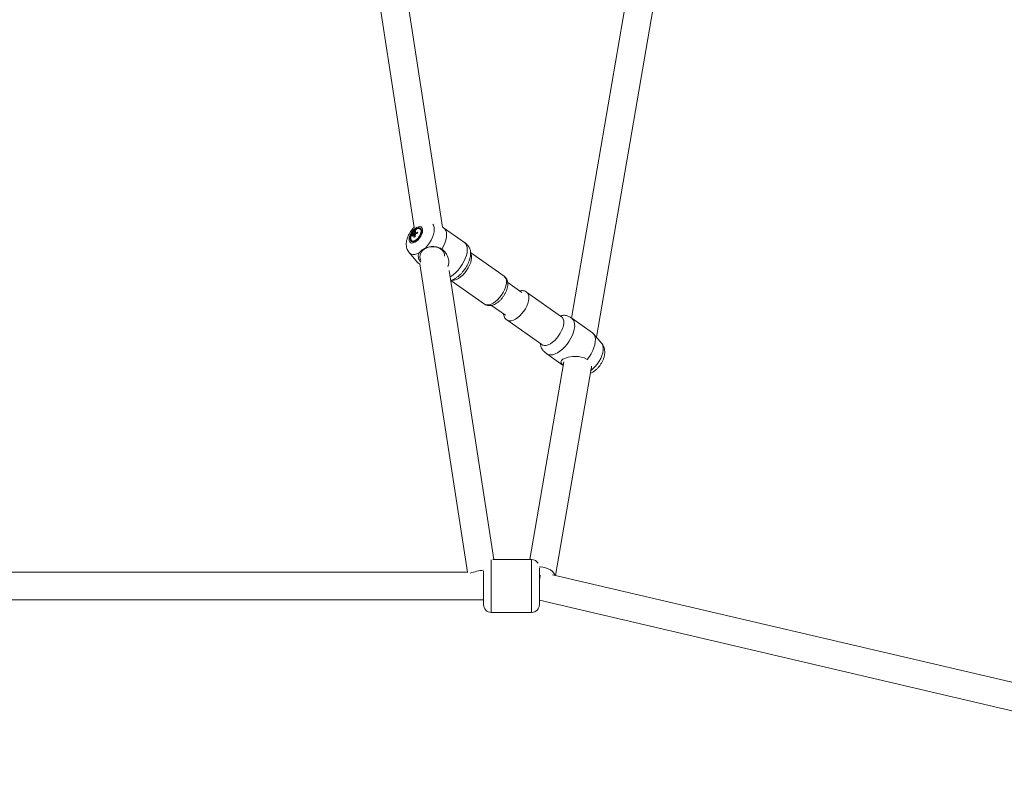
# Model space of a CAD drawing. Units: millimetres. Extents: x 12 to 282, y 7 to 203.
# Drawn here: x 218 to 221, y 100 to 102 of the extents above; entities that cross this region are included whole.
import ezdxf

# ---------------------------------------------------------------- set-up
doc = ezdxf.new("R2010")
doc.units = ezdxf.units.MM

msp = doc.modelspace()

# ---------------------------------------------------------------- linework, layer by layer
at = {"color": 7, "linetype": 'Continuous', "lineweight": 15}
for p, q in [((219.4173, 101.4569), (219.0083, 104.109)), ((218.9193, 104.0952), (219.3263, 101.4562)), ((220.1437, 102.9724), (219.8329, 101.1639)), ((219.9135, 101.102), (220.2324, 102.9571)), ((219.3281, 101.4431), (219.3301, 101.4403)), ((219.3313, 101.4388), (219.3334, 101.4359)), ((219.3471, 101.4499), (219.3452, 101.4513)), ((219.488, 101.4076), (219.4212, 101.4547)), ((219.3183, 101.4133), (219.3203, 101.4119)), ((219.3202, 101.4316), (219.3234, 101.4307)), ((219.3265, 101.4298), (219.3291, 101.4291)), ((219.3108, 101.3741), (219.3371, 101.3435)), ((219.6162, 101.2986), (219.508, 101.3751)), ((219.3405, 101.3404), (219.3446, 101.3375)), ((219.3444, 101.339), (219.4976, 100.3454)), ((219.5825, 100.3854), (219.4388, 101.3171)), ((219.4444, 101.2853), (219.5528, 101.2088)), ((219.6729, 101.2464), (219.6276, 101.2784)), ((219.8009, 101.1682), (219.6886, 101.2476)), ((219.5757, 101.2049), (219.6209, 101.1729)), ((219.6251, 101.1577), (219.7374, 101.0784)), ((219.9009, 101.1159), (219.8341, 101.1631)), ((219.9305, 101.0823), (219.9043, 101.1129)), ((219.7374, 101.0784), (219.738, 101.0779)), ((219.8086, 101.0225), (219.699, 100.3854)), ((219.7534, 101.0487), (219.8066, 101.0111)), ((219.7816, 100.3345), (219.8972, 101.0067)), ((219.7048, 100.3854), (219.58, 100.3854)), ((219.7048, 100.3854), (219.58, 100.3854)), ((219.4987, 100.3454), (216.9115, 100.3454)), ((222.194, 99.7696), (219.7718, 100.3368)), ((216.8604, 100.2554), (219.5498, 100.2554)), ((219.7298, 100.2542), (222.2069, 99.6742)), ((219.5748, 100.2154), (219.7048, 100.2154)), ((219.5748, 100.2154), (219.7048, 100.2154))]:
    msp.add_line(p, q, dxfattribs=at)
at = {"color": 8, "linetype": 'Continuous', "lineweight": 15, "flags": 128}
for points in [[(219.3624, 101.3894), (219.3693, 101.3973), (219.3756, 101.4059), (219.381, 101.415), (219.3854, 101.4242), (219.3886, 101.4334), (219.3905, 101.4421), (219.3912, 101.4502), (219.3904, 101.4573), (219.3884, 101.4633), (219.386, 101.4669)], [(219.4523, 101.3037), (219.4602, 101.3105), (219.4678, 101.3184), (219.4748, 101.3271), (219.4812, 101.3364), (219.4867, 101.3461), (219.4911, 101.3559), (219.4944, 101.3655), (219.4966, 101.3748), (219.4974, 101.3834), (219.497, 101.3911), (219.4953, 101.3979), (219.4923, 101.4033), (219.4882, 101.4075), (219.488, 101.4076)], [(219.3108, 101.3741), (219.3117, 101.3731), (219.3162, 101.37), (219.3216, 101.3685), (219.328, 101.3686), (219.3349, 101.3704), (219.3423, 101.3737)], [(219.4759, 101.2964), (219.4828, 101.3024), (219.4894, 101.3094), (219.4954, 101.3172), (219.5006, 101.3255), (219.505, 101.3341), (219.5083, 101.3426), (219.5104, 101.3508), (219.5113, 101.3584), (219.5109, 101.3652), (219.5093, 101.371), (219.5084, 101.373)], [(219.442, 101.2967), (219.4443, 101.2981), (219.4523, 101.3037)], [(219.5882, 101.217), (219.5951, 101.223), (219.6017, 101.2301), (219.6077, 101.2379), (219.613, 101.2462), (219.6173, 101.2547), (219.6206, 101.2632), (219.6227, 101.2714), (219.6236, 101.279), (219.6233, 101.2859), (219.6217, 101.2917), (219.6189, 101.2962), (219.6162, 101.2986)], [(219.6885, 101.2476), (219.6916, 101.2447), (219.6942, 101.24), (219.6957, 101.2341), (219.6959, 101.2271), (219.6949, 101.2194), (219.6926, 101.2112), (219.6892, 101.2027), (219.6847, 101.1941), (219.6794, 101.1859), (219.6733, 101.1782), (219.6667, 101.1712), (219.6598, 101.1653), (219.6528, 101.1606), (219.6459, 101.1572), (219.6393, 101.1553), (219.6334, 101.1549), (219.6281, 101.1561), (219.625, 101.1578)], [(219.5528, 101.2088), (219.5564, 101.207), (219.5617, 101.206), (219.5677, 101.2065), (219.5743, 101.2086), (219.5812, 101.2121), (219.5882, 101.217)], [(219.8009, 101.1682), (219.8039, 101.1653), (219.8066, 101.1606), (219.808, 101.1547), (219.8083, 101.1478), (219.8072, 101.1401), (219.805, 101.1318), (219.8015, 101.1233), (219.7971, 101.1148), (219.7917, 101.1065), (219.7857, 101.0988), (219.779, 101.0919), (219.7721, 101.0859), (219.7651, 101.0812), (219.7582, 101.0779), (219.7517, 101.076), (219.7457, 101.0756), (219.7405, 101.0767), (219.7374, 101.0784)], [(219.8341, 101.1631), (219.8357, 101.1619), (219.8395, 101.1573), (219.842, 101.1515), (219.8434, 101.1444), (219.8435, 101.1364), (219.8422, 101.1276), (219.8397, 101.1182), (219.8361, 101.1085), (219.8313, 101.0987), (219.8256, 101.0891), (219.819, 101.0799), (219.8118, 101.0715), (219.8041, 101.0639), (219.7961, 101.0574), (219.7881, 101.0521), (219.7802, 101.0483), (219.7727, 101.0459), (219.7657, 101.0451), (219.7595, 101.0459), (219.7541, 101.0482), (219.7534, 101.0487)], [(219.9305, 101.0823), (219.9319, 101.0805), (219.9344, 101.075), (219.9356, 101.0683), (219.9355, 101.0605), (219.934, 101.052), (219.9313, 101.043), (219.9273, 101.0337), (219.9223, 101.0246), (219.9163, 101.0157), (219.9096, 101.0075), (219.9023, 101.0002), (219.8948, 100.994)], [(219.5748, 100.2154), (219.5748, 100.2159), (219.5748, 100.2181), (219.5748, 100.222), (219.5748, 100.2277), (219.5748, 100.2348), (219.5748, 100.2434), (219.5748, 100.2532), (219.5748, 100.264), (219.5748, 100.2755), (219.5748, 100.2876), (219.5748, 100.3), (219.5748, 100.3124), (219.5748, 100.3245), (219.5748, 100.3361), (219.5748, 100.347), (219.5748, 100.3568), (219.5748, 100.3655), (219.5748, 100.3728), (219.5748, 100.3785), (219.5748, 100.3825), (219.5748, 100.3847)], [(219.5748, 100.2154), (219.5748, 100.2159), (219.5748, 100.2181), (219.5748, 100.222), (219.5748, 100.2277), (219.5748, 100.2348), (219.5748, 100.2434), (219.5748, 100.2532), (219.5748, 100.264), (219.5748, 100.2755), (219.5748, 100.2876), (219.5748, 100.3), (219.5748, 100.3124), (219.5748, 100.3245), (219.5748, 100.3361), (219.5748, 100.347), (219.5748, 100.3568), (219.5748, 100.3655), (219.5748, 100.3728), (219.5748, 100.3785), (219.5748, 100.3825), (219.5748, 100.3847)], [(219.7048, 100.2154), (219.7048, 100.2159), (219.7048, 100.2181), (219.7048, 100.222), (219.7048, 100.2277), (219.7048, 100.2348), (219.7048, 100.2434), (219.7048, 100.2532), (219.7048, 100.264), (219.7048, 100.2755), (219.7048, 100.2876), (219.7048, 100.3), (219.7048, 100.3124), (219.7048, 100.3245), (219.7048, 100.3361), (219.7048, 100.347), (219.7048, 100.3568), (219.7048, 100.3655), (219.7048, 100.3728), (219.7048, 100.3785), (219.7048, 100.3825), (219.7048, 100.3849), (219.7048, 100.3854)], [(219.7048, 100.2154), (219.7048, 100.2159), (219.7048, 100.2181), (219.7048, 100.222), (219.7048, 100.2277), (219.7048, 100.2348), (219.7048, 100.2434), (219.7048, 100.2532), (219.7048, 100.264), (219.7048, 100.2755), (219.7048, 100.2876), (219.7048, 100.3), (219.7048, 100.3124), (219.7048, 100.3245), (219.7048, 100.3361), (219.7048, 100.347), (219.7048, 100.3568), (219.7048, 100.3655), (219.7048, 100.3728), (219.7048, 100.3785), (219.7048, 100.3825), (219.7048, 100.3849), (219.7048, 100.3854)], [(219.7297, 100.3623), (219.7319, 100.3622), (219.7409, 100.3611), (219.7498, 100.359), (219.758, 100.3559), (219.7654, 100.352), (219.7715, 100.3474), (219.7762, 100.3422), (219.7793, 100.3368), (219.78, 100.3349)]]:
    msp.add_lwpolyline(points, dxfattribs=at)
at = {"color": 7, "linetype": 'Continuous', "lineweight": 15, "flags": 128}
for points in [[(219.3338, 101.4117), (219.339, 101.4164), (219.3437, 101.422), (219.3478, 101.4282), (219.3509, 101.4347), (219.3529, 101.441), (219.3536, 101.4467), (219.3531, 101.4517), (219.3514, 101.4555), (219.3485, 101.458), (219.3446, 101.459), (219.34, 101.4584), (219.3349, 101.4563), (219.3297, 101.4528), (219.3245, 101.4481), (219.3198, 101.4425), (219.3157, 101.4363), (219.3126, 101.4299), (219.3106, 101.4236), (219.3098, 101.4178), (219.3104, 101.4129), (219.3121, 101.409), (219.315, 101.4066), (219.3188, 101.4056), (219.3235, 101.4062), (219.3285, 101.4083), (219.3338, 101.4117)], [(219.3502, 101.4467), (219.3491, 101.4507), (219.3468, 101.4535), (219.3435, 101.4548), (219.3394, 101.4545), (219.3348, 101.4528), (219.33, 101.4496), (219.3253, 101.4453), (219.321, 101.4401), (219.3175, 101.4343), (219.3149, 101.4285), (219.3135, 101.4228), (219.3133, 101.4178), (219.3144, 101.4138), (219.3167, 101.4111), (219.32, 101.4098), (219.324, 101.41), (219.3287, 101.4118), (219.3335, 101.4149), (219.3382, 101.4192), (219.3425, 101.4245), (219.346, 101.4302), (219.3486, 101.4361), (219.35, 101.4417), (219.3502, 101.4467)], [(219.3295, 101.4142), (219.3342, 101.4175), (219.3387, 101.4219), (219.3426, 101.4272), (219.3457, 101.4329), (219.3476, 101.4386), (219.3483, 101.4437), (219.3476, 101.448), (219.3456, 101.4509), (219.3425, 101.4523), (219.3385, 101.4522), (219.334, 101.4504), (219.3293, 101.4471), (219.3248, 101.4426), (219.3208, 101.4373), (219.3178, 101.4316), (219.3158, 101.426), (219.3152, 101.4208), (219.3159, 101.4166), (219.3179, 101.4136), (219.321, 101.4122), (219.3249, 101.4124), (219.3295, 101.4142)], [(219.4159, 101.3859), (219.4211, 101.3956), (219.4253, 101.4054), (219.4284, 101.415), (219.4302, 101.4241), (219.4307, 101.4325), (219.4299, 101.4401), (219.4279, 101.4465), (219.4246, 101.4517), (219.4202, 101.4554), (219.4172, 101.4569)], [(219.4126, 101.3864), (219.4059, 101.3901), (219.3982, 101.3927), (219.3899, 101.3939), (219.3812, 101.3937), (219.3727, 101.3921), (219.3648, 101.3892), (219.3578, 101.3852), (219.352, 101.3802), (219.3477, 101.3744), (219.3451, 101.3681), (219.3444, 101.3617), (219.3455, 101.3554), (219.3475, 101.3509)], [(219.3371, 101.3435), (219.3415, 101.3397), (219.3445, 101.3382)], [(219.9009, 101.1159), (219.9034, 101.1137), (219.9069, 101.1089), (219.9092, 101.1027), (219.9103, 101.0954), (219.91, 101.0871), (219.9085, 101.0781), (219.9057, 101.0686), (219.9017, 101.0589), (219.8967, 101.0491), (219.8907, 101.0396), (219.8839, 101.0306)], [(219.8068, 101.0122), (219.8028, 101.0157), (219.8003, 101.0191), (219.7993, 101.0225), (219.8011, 101.0272), (219.8058, 101.0311), (219.8136, 101.0347), (219.8225, 101.0375), (219.8366, 101.0399), (219.8464, 101.0405), (219.8561, 101.0402), (219.8744, 101.0358), (219.8839, 101.0306), (219.8839, 101.0306)], [(219.7298, 100.2404), (219.7298, 100.2405), (219.7298, 100.2421), (219.7298, 100.2455), (219.7298, 100.2505), (219.7298, 100.257), (219.7298, 100.2649), (219.7298, 100.2738), (219.7298, 100.2836), (219.7298, 100.2938), (219.7298, 100.3043), (219.7298, 100.3146), (219.7298, 100.3245), (219.7298, 100.3337), (219.7298, 100.3419), (219.7298, 100.3488), (219.7298, 100.3542), (219.7298, 100.358), (219.7298, 100.3591)], [(219.7298, 100.2404), (219.7298, 100.2405), (219.7298, 100.2421), (219.7298, 100.2455), (219.7298, 100.2505), (219.7298, 100.257), (219.7298, 100.2649), (219.7298, 100.2738), (219.7298, 100.2836), (219.7298, 100.2938), (219.7298, 100.3043), (219.7298, 100.3146), (219.7298, 100.3245), (219.7298, 100.3337), (219.7298, 100.3419), (219.7298, 100.3488), (219.7298, 100.3542), (219.7298, 100.358), (219.7298, 100.3591)], [(219.5498, 100.2404), (219.5498, 100.2405), (219.5498, 100.2421), (219.5498, 100.2455), (219.5498, 100.2505), (219.5498, 100.257), (219.5498, 100.2649), (219.5498, 100.2738), (219.5498, 100.2836), (219.5498, 100.2938), (219.5498, 100.3043), (219.5498, 100.3146), (219.5498, 100.3245), (219.5498, 100.3337), (219.5498, 100.3419), (219.5498, 100.3481)], [(219.5498, 100.2404), (219.5498, 100.2405), (219.5498, 100.2421), (219.5498, 100.2455), (219.5498, 100.2505), (219.5498, 100.257), (219.5498, 100.2649), (219.5498, 100.2738), (219.5498, 100.2836), (219.5498, 100.2938), (219.5498, 100.3043), (219.5498, 100.3146), (219.5498, 100.3245), (219.5498, 100.3337), (219.5498, 100.3419), (219.5498, 100.3481)]]:
    msp.add_lwpolyline(points, dxfattribs=at)
at = {"color": 7, "linetype": 'Continuous', "lineweight": 15}
for centre, radius, start, end in [((219.342, 101.4097), 0.0309, 124.2408, 134.8725), ((219.334, 101.4307), 0.0104, 136.9019, 153.935), ((219.3548, 101.4314), 0.0292, 156.4076, 167.2936), ((219.3449, 101.4167), 0.0313, 114.9268, 122.5138), ((219.3215, 101.4395), 0.0104, 316.8859, 333.951), ((219.3584, 101.4334), 0.029, 156.3846, 167.3133), ((219.33, 101.4383), 0.00151, 25.7959, 88.7079), ((219.351, 101.3883), 0.0508, 105.7422, 113.376), ((219.3515, 101.3923), 0.0508, 105.7408, 113.3836), ((219.411, 101.43), 0.0742, 171.3138, 174.4324), ((219.3421, 101.4436), 0.00804, 358.7782, 52.1367), ((219.3495, 101.4259), 0.0298, 168.9985, 176.7532), ((219.3415, 101.4057), 0.0309, 124.2327, 134.8814), ((219.3247, 101.4196), 0.00889, 240.1024, 288.0317), ((219.3255, 101.4319), 0.00151, 205.7816, 268.752), ((219.3758, 101.4289), 0.0503, 178.2446, 185.8122), ((219.3635, 101.359), 0.075, 117.1321, 120.2966), ((219.3793, 101.4309), 0.0502, 178.2404, 185.8235), ((219.3994, 101.3655), 0.0247, 355.5302, 57.6436), ((219.7048, 100.3604), 0.025, 31.8894, 90), ((219.5748, 100.2404), 0.025, 180, 270), ((219.7048, 100.2404), 0.025, 270, 0)]:
    msp.add_arc(centre, radius, start, end, dxfattribs=at)
at = {"color": 8, "linetype": 'Continuous', "lineweight": 15}
for centre, radius, start, end in [((219.4484, 101.3257), 0.0402, 268.1167, 313.0976), ((219.5668, 100.1808), 0.1715, 95.652, 110.3774)]:
    msp.add_arc(centre, radius, start, end, dxfattribs=at)
at = {"color": 7, "linetype": 'Continuous', "lineweight": 15}
for points, knots in [([(219.327, 101.457), (219.3254, 101.4554), (219.3214, 101.4516), (219.3159, 101.4446), (219.3106, 101.4364), (219.3062, 101.4276), (219.3029, 101.4182), (219.3011, 101.409), (219.3007, 101.4002), (219.3017, 101.3923), (219.304, 101.3849), (219.307, 101.3788), (219.3097, 101.3756), (219.3108, 101.3743)], [0, 0, 0, 0, 0.072932, 0.173617, 0.274383, 0.37659, 0.481851, 0.592141, 0.686953, 0.77592, 0.860737, 0.943103, 1, 1, 1, 1]), ([(219.3292, 101.4324), (219.3282, 101.4331), (219.3267, 101.434), (219.3251, 101.435), (219.3246, 101.4353)], [0, 0, 0, 0, 0.676627, 1, 1, 1, 1]), ([(219.3264, 101.4378), (219.3268, 101.4374), (219.3282, 101.4363), (219.3296, 101.4352), (219.3305, 101.4345)], [0, 0, 0, 0, 0.327323, 1, 1, 1, 1]), ([(219.3345, 101.4362), (219.3334, 101.437), (219.3319, 101.4382), (219.3305, 101.4394), (219.33, 101.4398)], [0, 0, 0, 0, 0.693348, 1, 1, 1, 1]), ([(219.3313, 101.4389), (219.3318, 101.4386), (219.3329, 101.4377), (219.3339, 101.4368), (219.3346, 101.4363)], [0, 0, 0, 0, 0.38721, 1, 1, 1, 1]), ([(219.3241, 101.4313), (219.3246, 101.431), (219.3263, 101.4299), (219.328, 101.4289), (219.3292, 101.4281)], [0, 0, 0, 0, 0.2913277, 1, 1, 1, 1]), ([(219.3292, 101.4281), (219.3284, 101.4286), (219.3272, 101.4294), (219.3259, 101.4301), (219.3255, 101.4304)], [0, 0, 0, 0, 0.632535, 1, 1, 1, 1]), ([(219.4892, 101.3211), (219.4912, 101.3241), (219.4944, 101.3288), (219.4985, 101.3365), (219.5019, 101.3438), (219.5048, 101.3519), (219.5069, 101.3599), (219.508, 101.3676), (219.5082, 101.3748), (219.5074, 101.3814), (219.5058, 101.3872), (219.5033, 101.3923), (219.5002, 101.3968), (219.4965, 101.4008), (219.4924, 101.4044), (219.4894, 101.4065), (219.488, 101.4076)], [0, 0, 0, 0, 0.098987, 0.155678, 0.238437, 0.32245, 0.40636, 0.489324, 0.571001, 0.651022, 0.726515, 0.793702, 0.850993, 0.900644, 0.95035, 1, 1, 1, 1]), ([(219.3473, 101.3442), (219.3458, 101.3464), (219.3428, 101.3507), (219.3402, 101.3572), (219.3392, 101.3631), (219.3399, 101.3687), (219.3415, 101.372), (219.3423, 101.3737)], [0, 0, 0, 0, 0.210458, 0.429568, 0.655856, 0.825177, 1, 1, 1, 1]), ([(219.3423, 101.3737), (219.344, 101.376), (219.3474, 101.3806), (219.3549, 101.3859), (219.3603, 101.3884), (219.3624, 101.3894)], [0, 0, 0, 0, 0.379845, 0.758946, 1, 1, 1, 1]), ([(219.3624, 101.3894), (219.3669, 101.3909), (219.3774, 101.3945), (219.3943, 101.3947), (219.4075, 101.3908), (219.4142, 101.3869), (219.4159, 101.3859)], [0, 0, 0, 0, 0.249875, 0.569549, 0.894045, 1, 1, 1, 1]), ([(219.4159, 101.3859), (219.4192, 101.3831), (219.4273, 101.3764), (219.434, 101.364), (219.4373, 101.3522), (219.438, 101.3425), (219.4374, 101.3346), (219.435, 101.3308), (219.4346, 101.3303)], [0, 0, 0, 0, 0.212186, 0.510831, 0.645857, 0.784274, 0.969756, 1, 1, 1, 1]), ([(219.4444, 101.2853), (219.4456, 101.2857), (219.4491, 101.2866), (219.4551, 101.2895), (219.4623, 101.2938), (219.4694, 101.2992), (219.4761, 101.3054), (219.4829, 101.3127), (219.487, 101.3181), (219.4892, 101.3211)], [0, 0, 0, 0, 0.0746221, 0.2262153, 0.3774428, 0.5281268, 0.6784471, 0.8265735, 1, 1, 1, 1]), ([(219.5965, 101.2152), (219.5977, 101.2162), (219.6012, 101.2191), (219.6066, 101.2245), (219.6125, 101.2317), (219.6176, 101.2394), (219.6219, 101.2476), (219.6252, 101.2559), (219.6274, 101.2644), (219.6282, 101.2725), (219.6277, 101.2799), (219.626, 101.2863), (219.623, 101.2919), (219.6197, 101.2961), (219.617, 101.2979), (219.6161, 101.2985)], [0, 0, 0, 0, 0.04713, 0.134405, 0.220912, 0.307204, 0.393866, 0.481484, 0.570862, 0.662758, 0.74426, 0.820077, 0.891425, 0.960349, 1, 1, 1, 1]), ([(219.6884, 101.2474), (219.688, 101.2478), (219.6859, 101.2496), (219.6813, 101.2513), (219.6752, 101.2525), (219.67, 101.2525), (219.6668, 101.2517), (219.6657, 101.2514)], [0, 0, 0, 0, 0.074688, 0.338341, 0.597501, 0.862909, 1, 1, 1, 1]), ([(219.5531, 101.2088), (219.5542, 101.208), (219.5569, 101.2061), (219.5623, 101.2044), (219.5685, 101.2038), (219.575, 101.2044), (219.5817, 101.2064), (219.5886, 101.2097), (219.5935, 101.2129), (219.5961, 101.2149), (219.5965, 101.2152)], [0, 0, 0, 0, 0.086553, 0.222676, 0.358376, 0.499396, 0.650201, 0.811952, 0.974758, 1, 1, 1, 1]), ([(219.6138, 101.1779), (219.614, 101.1762), (219.6146, 101.1722), (219.6169, 101.1667), (219.6203, 101.1616), (219.6235, 101.1591), (219.625, 101.1579)], [0, 0, 0, 0, 0.228241, 0.498584, 0.756743, 1, 1, 1, 1]), ([(219.8341, 101.1631), (219.8324, 101.1642), (219.8292, 101.1664), (219.8242, 101.1691), (219.819, 101.1713), (219.8134, 101.1727), (219.8072, 101.173), (219.8017, 101.1725), (219.7981, 101.1714), (219.7969, 101.171)], [0, 0, 0, 0, 0.132883, 0.249542, 0.366429, 0.517763, 0.692319, 0.895352, 1, 1, 1, 1]), ([(219.8014, 101.1679), (219.8014, 101.1679), (219.8015, 101.1678), (219.8012, 101.168), (219.8009, 101.1682)], [0, 0, 0, 0, 0.343079, 1, 1, 1, 1]), ([(219.7333, 101.0812), (219.7335, 101.0791), (219.7339, 101.0749), (219.7356, 101.0692), (219.738, 101.0641), (219.7411, 101.0596), (219.7448, 101.0556), (219.749, 101.0519), (219.7519, 101.0498), (219.7534, 101.0487)], [0, 0, 0, 0, 0.179145, 0.356721, 0.514754, 0.649512, 0.766298, 0.883216, 1, 1, 1, 1]), ([(219.8936, 100.9858), (219.8937, 100.9858), (219.8965, 100.9867), (219.9017, 100.9896), (219.9092, 100.9946), (219.9162, 101.0009), (219.9227, 101.0081), (219.9284, 101.0161), (219.9332, 101.0246), (219.937, 101.0337), (219.9395, 101.0429), (219.9406, 101.0518), (219.9403, 101.06), (219.9387, 101.0677), (219.9358, 101.0747), (219.933, 101.0795), (219.9309, 101.0817), (219.9305, 101.0821)], [0, 0, 0, 0, 0.004829, 0.07746, 0.154795, 0.234475, 0.313861, 0.392922, 0.472665, 0.5541, 0.638819, 0.71571, 0.787965, 0.856154, 0.921771, 0.985958, 1, 1, 1, 1]), ([(219.8972, 101.0089), (219.8974, 101.0076), (219.8979, 101.0044), (219.8973, 100.9995), (219.8958, 100.9963), (219.8951, 100.9948)], [0, 0, 0, 0, 0.270739, 0.656076, 1, 1, 1, 1]), ([(219.7325, 100.3348), (219.7325, 100.3348), (219.7322, 100.333), (219.7315, 100.3284), (219.7306, 100.3222), (219.73, 100.3179), (219.7298, 100.3164)], [0, 0, 0, 0, 0.010959, 0.398512, 0.783885, 1, 1, 1, 1])]:
    msp.add_open_spline(points, degree=3, knots=knots, dxfattribs=at)

doc.saveas('drawing.dxf')
